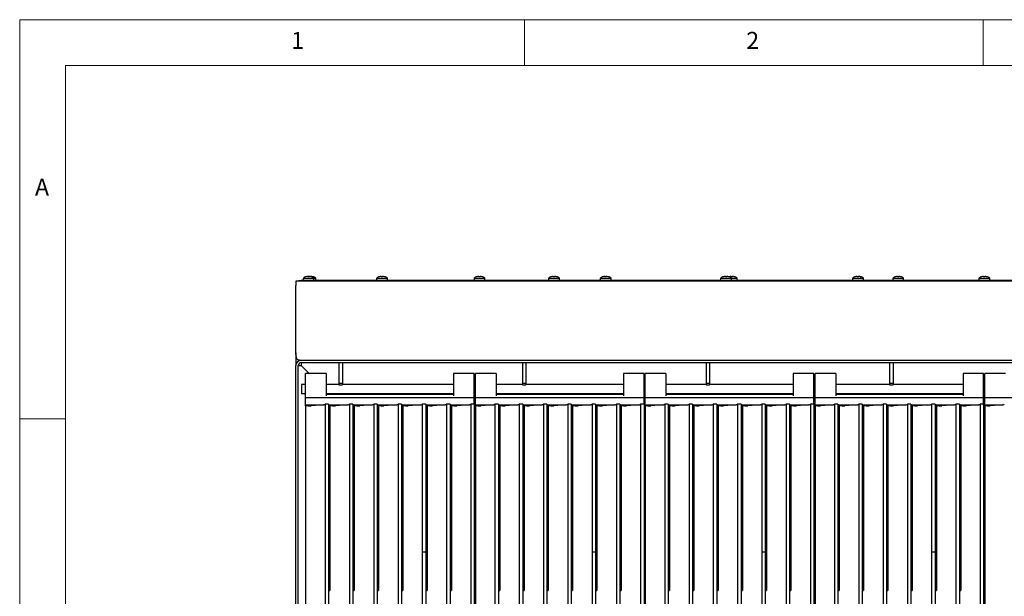
# Model space of a CAD drawing. Units: millimetres. Extents: x 5 to 415, y 5 to 292.
# Drawn here: x 5 to 112, y 229 to 292 of the extents above; entities that cross this region are included whole.
import ezdxf

# ---------------------------------------------------------------- set-up
doc = ezdxf.new("R2010")
doc.units = ezdxf.units.MM
doc.styles.add('SLDTEXTSTYLE0', font='TXT', dxfattribs={"width": 0.75})

msp = doc.modelspace()

# ---------------------------------------------------------------- linework, layer by layer
at = {"color": 7, "linetype": 'Continuous', "lineweight": 18}
for p, q in [((415, 292), (5, 292)), ((5, 292), (5, 5)), ((60, 287), (60, 292)), ((110, 292), (110, 287)), ((410, 287), (10, 287)), ((10, 287), (10, 10)), ((10, 248.5), (5, 248.5))]:
    msp.add_line(p, q, dxfattribs=at)
at = {"color": 7, "linetype": 'Continuous', "lineweight": 25}
for p, q in [((36.723, 263.989), (36.728, 264.018)), ((35.098, 263.486), (35.098, 263.023)), ((35.635, 263.486), (35.098, 263.486)), ((35.098, 256.886), (35.098, 263.023)), ((35.41, 263.486), (35.41, 263.561)), ((35.41, 263.561), (35.66, 263.561)), ((35.66, 263.486), (35.635, 263.486)), ((35.66, 263.561), (35.66, 263.486)), ((184.535, 263.561), (35.66, 263.561)), ((184.535, 263.486), (35.66, 263.486)), ((35.879, 263.828), (35.879, 263.561)), ((35.879, 263.828), (37.067, 263.828)), ((37.067, 263.561), (37.067, 263.828)), ((37.067, 263.828), (37.254, 263.828)), ((37.254, 263.561), (37.254, 263.828)), ((43.879, 263.828), (43.879, 263.561)), ((43.879, 263.828), (45.067, 263.828)), ((45.067, 263.561), (45.067, 263.828)), ((54.504, 263.828), (54.504, 263.561)), ((54.504, 263.828), (55.692, 263.828)), ((55.692, 263.561), (55.692, 263.828)), ((62.629, 263.828), (62.629, 263.561)), ((62.629, 263.828), (63.817, 263.828)), ((63.817, 263.561), (63.817, 263.828)), ((68.254, 263.828), (68.254, 263.561)), ((68.254, 263.828), (69.442, 263.828)), ((69.442, 263.561), (69.442, 263.828)), ((81.379, 263.828), (81.379, 263.561)), ((81.379, 263.828), (82.567, 263.828)), ((82.567, 263.561), (82.567, 263.828)), ((82.567, 263.828), (83.192, 263.828)), ((83.192, 263.561), (83.192, 263.828)), ((95.754, 263.828), (95.754, 263.561)), ((95.754, 263.828), (96.942, 263.828)), ((96.942, 263.561), (96.942, 263.828)), ((100.129, 263.828), (100.129, 263.561)), ((100.129, 263.828), (101.317, 263.828)), ((101.317, 263.561), (101.317, 263.828)), ((109.504, 263.828), (109.504, 263.561)), ((109.504, 263.828), (110.692, 263.828)), ((110.692, 263.561), (110.692, 263.828)), ((35.098, 255.495), (35.098, 255.323)), ((35.098, 255.323), (35.12, 255.323)), ((35.098, 255.323), (35.113, 255.206)), ((35.098, 255.323), (35.098, 254.298)), ((35.098, 223.736), (35.098, 254.298)), ((35.348, 223.736), (35.348, 254.298)), ((35.348, 254.298), (35.66, 254.298)), ((184.635, 254.861), (35.56, 254.861)), ((35.66, 254.611), (184.535, 254.611)), ((36.525, 253.434), (35.66, 254.298)), ((35.673, 254.611), (35.673, 254.298)), ((35.673, 254.298), (36.537, 253.434)), ((39.785, 254.611), (39.785, 252.365)), ((40.16, 254.611), (40.16, 252.365)), ((59.785, 254.611), (59.785, 252.365)), ((60.16, 254.611), (60.16, 252.365)), ((79.785, 254.611), (79.785, 252.365)), ((80.16, 254.611), (80.16, 252.365)), ((99.785, 254.611), (99.785, 252.365)), ((100.16, 254.611), (100.16, 252.365)), ((38.41, 253.434), (36.16, 253.434)), ((36.16, 252.979), (36.16, 253.434)), ((38.41, 253.434), (38.41, 252.979)), ((54.535, 253.434), (52.285, 253.434)), ((52.285, 253.434), (52.285, 252.979)), ((54.535, 252.979), (54.535, 253.434)), ((56.91, 253.434), (54.66, 253.434)), ((54.66, 252.979), (54.66, 253.434)), ((56.91, 253.434), (56.91, 252.979)), ((73.035, 253.434), (70.785, 253.434)), ((70.785, 253.434), (70.785, 252.979)), ((73.035, 252.979), (73.035, 253.434)), ((75.41, 253.434), (73.16, 253.434)), ((73.16, 252.979), (73.16, 253.434)), ((75.41, 253.434), (75.41, 252.979)), ((91.535, 253.434), (89.285, 253.434)), ((89.285, 253.434), (89.285, 252.979)), ((91.535, 252.979), (91.535, 253.434)), ((93.91, 253.434), (91.66, 253.434)), ((91.66, 252.979), (91.66, 253.434)), ((93.91, 253.434), (93.91, 252.979)), ((110.035, 253.434), (107.785, 253.434)), ((107.785, 253.434), (107.785, 252.979)), ((110.035, 252.979), (110.035, 253.434)), ((112.41, 253.434), (110.16, 253.434)), ((110.16, 252.979), (110.16, 253.434)), ((36.16, 252.236), (35.723, 252.236)), ((35.723, 252.236), (35.723, 251.236)), ((36.16, 252.238), (36.16, 252.979)), ((36.16, 252.223), (36.16, 252.238)), ((36.16, 250.976), (36.16, 252.223)), ((38.41, 252.979), (38.41, 252.238)), ((38.41, 252.238), (38.41, 252.223)), ((39.785, 252.236), (38.41, 252.236)), ((38.41, 252.223), (38.41, 250.976)), ((39.785, 252.365), (40.16, 252.365)), ((39.785, 252.365), (39.785, 252.191)), ((39.785, 252.191), (40.16, 252.191)), ((40.16, 252.365), (40.16, 252.191)), ((52.285, 252.236), (40.16, 252.236)), ((52.285, 252.979), (52.285, 252.238)), ((52.285, 252.238), (52.285, 252.223)), ((52.285, 252.223), (52.285, 250.976)), ((54.535, 252.238), (54.535, 252.979)), ((54.535, 252.223), (54.535, 252.238)), ((54.66, 252.236), (54.535, 252.236)), ((54.535, 250.976), (54.535, 252.223)), ((54.66, 252.238), (54.66, 252.979)), ((54.66, 252.223), (54.66, 252.238)), ((54.66, 250.976), (54.66, 252.223)), ((56.91, 252.979), (56.91, 252.238)), ((56.91, 252.238), (56.91, 252.223)), ((59.785, 252.236), (56.91, 252.236)), ((56.91, 252.223), (56.91, 250.976)), ((59.785, 252.365), (60.16, 252.365)), ((59.785, 252.365), (59.785, 252.191)), ((59.785, 252.191), (60.16, 252.191)), ((60.16, 252.365), (60.16, 252.191)), ((70.785, 252.236), (60.16, 252.236)), ((70.785, 252.979), (70.785, 252.238)), ((70.785, 252.238), (70.785, 252.223)), ((70.785, 252.223), (70.785, 250.976)), ((73.035, 252.238), (73.035, 252.979)), ((73.035, 252.223), (73.035, 252.238)), ((73.16, 252.236), (73.035, 252.236)), ((73.035, 250.976), (73.035, 252.223)), ((73.16, 252.238), (73.16, 252.979)), ((73.16, 252.223), (73.16, 252.238)), ((73.16, 250.976), (73.16, 252.223)), ((75.41, 252.979), (75.41, 252.238)), ((75.41, 252.238), (75.41, 252.223)), ((79.785, 252.236), (75.41, 252.236)), ((75.41, 252.223), (75.41, 250.976)), ((79.785, 252.365), (80.16, 252.365)), ((79.785, 252.365), (79.785, 252.191)), ((79.785, 252.191), (80.16, 252.191)), ((80.16, 252.365), (80.16, 252.191)), ((89.285, 252.236), (80.16, 252.236)), ((89.285, 252.979), (89.285, 252.238)), ((89.285, 252.238), (89.285, 252.223)), ((89.285, 252.223), (89.285, 250.976)), ((91.535, 252.238), (91.535, 252.979)), ((91.535, 252.223), (91.535, 252.238)), ((91.66, 252.236), (91.535, 252.236)), ((91.535, 250.976), (91.535, 252.223)), ((91.66, 252.238), (91.66, 252.979)), ((91.66, 252.223), (91.66, 252.238)), ((91.66, 250.976), (91.66, 252.223)), ((93.91, 252.979), (93.91, 252.238)), ((93.91, 252.238), (93.91, 252.223)), ((99.785, 252.236), (93.91, 252.236)), ((93.91, 252.223), (93.91, 250.976)), ((99.785, 252.365), (100.16, 252.365)), ((99.785, 252.365), (99.785, 252.191)), ((99.785, 252.191), (100.16, 252.191)), ((100.16, 252.365), (100.16, 252.191)), ((107.785, 252.236), (100.16, 252.236)), ((107.785, 252.979), (107.785, 252.238)), ((107.785, 252.238), (107.785, 252.223)), ((107.785, 252.223), (107.785, 250.976)), ((110.035, 252.238), (110.035, 252.979)), ((110.035, 252.223), (110.035, 252.238)), ((110.16, 252.236), (110.035, 252.236)), ((110.035, 250.976), (110.035, 252.223)), ((110.16, 252.238), (110.16, 252.979)), ((110.16, 252.223), (110.16, 252.238)), ((110.16, 250.976), (110.16, 252.223)), ((35.723, 251.236), (36.16, 251.236)), ((38.41, 251.236), (52.285, 251.236)), ((52.285, 251.136), (38.41, 251.136)), ((38.823, 251.136), (38.723, 251.236)), ((38.735, 251.236), (38.835, 251.136)), ((38.798, 251.161), (38.798, 251.173)), ((39.36, 251.136), (39.36, 251.173)), ((54.535, 251.236), (54.66, 251.236)), ((56.91, 251.236), (70.785, 251.236)), ((70.785, 251.136), (56.91, 251.136)), ((73.035, 251.236), (73.16, 251.236)), ((75.41, 251.236), (89.285, 251.236)), ((89.285, 251.136), (75.41, 251.136)), ((91.535, 251.236), (91.66, 251.236)), ((93.91, 251.236), (107.785, 251.236)), ((107.785, 251.136), (93.91, 251.136)), ((110.035, 251.236), (110.16, 251.236)), ((36.16, 250.767), (36.16, 250.976)), ((54.535, 250.767), (36.16, 250.767)), ((36.16, 250.018), (36.16, 250.767)), ((36.16, 250.018), (38.146, 250.018)), ((36.16, 249.904), (36.16, 250.018)), ((38.122, 250.018), (36.757, 249.898)), ((38.66, 250.098), (38.285, 250.098)), ((38.285, 250.098), (38.285, 186.573)), ((38.66, 250.098), (38.66, 186.573)), ((38.66, 250.018), (40.792, 250.018)), ((40.768, 250.018), (39.403, 249.898)), ((41.306, 250.098), (40.931, 250.098)), ((40.931, 250.098), (40.931, 186.573)), ((41.306, 250.098), (41.306, 186.573)), ((41.306, 250.018), (43.438, 250.018)), ((43.414, 250.018), (42.049, 249.898)), ((43.952, 250.098), (43.577, 250.098)), ((43.577, 250.098), (43.577, 186.573)), ((43.952, 250.098), (43.952, 186.573)), ((43.952, 250.018), (46.083, 250.018)), ((46.06, 250.018), (44.695, 249.898)), ((46.598, 250.098), (46.223, 250.098)), ((46.223, 250.098), (46.223, 186.573)), ((46.598, 250.098), (46.598, 186.573)), ((46.598, 250.018), (48.729, 250.018)), ((48.705, 250.018), (47.341, 249.898)), ((49.244, 250.098), (48.869, 250.098)), ((48.869, 250.098), (48.869, 233.974)), ((49.244, 250.098), (49.244, 233.974)), ((49.244, 250.018), (51.375, 250.018)), ((51.351, 250.018), (49.987, 249.898)), ((51.89, 250.098), (51.515, 250.098)), ((51.515, 250.098), (51.515, 186.573)), ((51.89, 250.098), (51.89, 186.573)), ((51.89, 250.018), (54.021, 250.018)), ((53.997, 250.018), (52.632, 249.898)), ((54.535, 250.098), (54.16, 250.098)), ((54.16, 250.098), (54.16, 186.573)), ((54.535, 250.767), (54.535, 250.976)), ((54.535, 250.098), (54.535, 250.767)), ((54.66, 250.611), (54.535, 250.611)), ((54.66, 250.173), (54.535, 250.173)), ((54.535, 250.098), (54.535, 186.573)), ((54.66, 250.767), (54.66, 250.976)), ((73.035, 250.767), (54.66, 250.767)), ((54.66, 250.018), (54.66, 250.767)), ((54.66, 250.018), (56.646, 250.018)), ((54.66, 249.904), (54.66, 250.018)), ((56.622, 250.018), (55.257, 249.898)), ((57.16, 250.098), (56.785, 250.098)), ((56.785, 250.098), (56.785, 186.573)), ((57.16, 250.098), (57.16, 186.573)), ((57.16, 250.018), (59.292, 250.018)), ((59.268, 250.018), (57.903, 249.898)), ((59.806, 250.098), (59.431, 250.098)), ((59.431, 250.098), (59.431, 186.573)), ((59.806, 250.098), (59.806, 186.573)), ((59.806, 250.018), (61.938, 250.018)), ((61.914, 250.018), (60.549, 249.898)), ((62.452, 250.098), (62.077, 250.098)), ((62.077, 250.098), (62.077, 186.573)), ((62.452, 250.098), (62.452, 186.573)), ((62.452, 250.018), (64.583, 250.018)), ((64.56, 250.018), (63.195, 249.898)), ((65.098, 250.098), (64.723, 250.098)), ((64.723, 250.098), (64.723, 186.573)), ((65.098, 250.098), (65.098, 186.573)), ((65.098, 250.018), (67.229, 250.018)), ((67.205, 250.018), (65.841, 249.898)), ((67.744, 250.098), (67.369, 250.098)), ((67.369, 250.098), (67.369, 233.974)), ((67.744, 250.098), (67.744, 233.974)), ((67.744, 250.018), (69.875, 250.018)), ((69.851, 250.018), (68.487, 249.898)), ((70.39, 250.098), (70.015, 250.098)), ((70.015, 250.098), (70.015, 186.573)), ((70.39, 250.098), (70.39, 186.573)), ((70.39, 250.018), (72.521, 250.018)), ((72.497, 250.018), (71.132, 249.898)), ((73.035, 250.098), (72.66, 250.098)), ((72.66, 250.098), (72.66, 186.573)), ((73.035, 250.767), (73.035, 250.976)), ((73.035, 250.098), (73.035, 250.767)), ((73.16, 250.611), (73.035, 250.611)), ((73.035, 250.236), (73.16, 250.236)), ((73.16, 250.173), (73.035, 250.173)), ((73.035, 250.098), (73.035, 186.573)), ((73.16, 250.767), (73.16, 250.976)), ((91.535, 250.767), (73.16, 250.767)), ((73.16, 250.018), (73.16, 250.767)), ((73.16, 250.018), (75.146, 250.018)), ((73.16, 249.904), (73.16, 250.018)), ((75.122, 250.018), (73.757, 249.898)), ((75.66, 250.098), (75.285, 250.098)), ((75.285, 250.098), (75.285, 186.573)), ((75.66, 250.098), (75.66, 186.573)), ((75.66, 250.018), (77.792, 250.018)), ((77.768, 250.018), (76.403, 249.898)), ((78.306, 250.098), (77.931, 250.098)), ((77.931, 250.098), (77.931, 186.573)), ((78.306, 250.098), (78.306, 186.573)), ((78.306, 250.018), (80.438, 250.018)), ((80.414, 250.018), (79.049, 249.898)), ((80.952, 250.098), (80.577, 250.098)), ((80.577, 250.098), (80.577, 186.573)), ((80.952, 250.098), (80.952, 186.573)), ((80.952, 250.018), (83.083, 250.018)), ((83.06, 250.018), (81.695, 249.898)), ((83.598, 250.098), (83.223, 250.098)), ((83.223, 250.098), (83.223, 186.573)), ((83.598, 250.098), (83.598, 186.573)), ((83.598, 250.018), (85.729, 250.018)), ((85.705, 250.018), (84.341, 249.898)), ((86.244, 250.098), (85.869, 250.098)), ((85.869, 250.098), (85.869, 233.974)), ((86.244, 250.098), (86.244, 233.974)), ((86.244, 250.018), (88.375, 250.018)), ((88.351, 250.018), (86.987, 249.898)), ((88.89, 250.098), (88.515, 250.098)), ((88.515, 250.098), (88.515, 186.573)), ((88.89, 250.098), (88.89, 186.573)), ((88.89, 250.018), (91.021, 250.018)), ((90.997, 250.018), (89.632, 249.898)), ((91.535, 250.098), (91.16, 250.098)), ((91.16, 250.098), (91.16, 186.573)), ((91.535, 250.767), (91.535, 250.976)), ((91.535, 250.098), (91.535, 250.767)), ((91.66, 250.611), (91.535, 250.611)), ((91.535, 250.236), (91.66, 250.236)), ((91.535, 250.098), (91.535, 186.573)), ((91.66, 250.767), (91.66, 250.976)), ((110.035, 250.767), (91.66, 250.767)), ((91.66, 250.018), (91.66, 250.767)), ((91.66, 250.018), (93.646, 250.018)), ((91.66, 249.904), (91.66, 250.018)), ((93.622, 250.018), (92.257, 249.898)), ((94.16, 250.098), (93.785, 250.098)), ((93.785, 250.098), (93.785, 186.573)), ((94.16, 250.098), (94.16, 186.573)), ((94.16, 250.018), (96.292, 250.018)), ((96.268, 250.018), (94.903, 249.898)), ((96.806, 250.098), (96.431, 250.098)), ((96.431, 250.098), (96.431, 186.573)), ((96.806, 250.098), (96.806, 186.573)), ((96.806, 250.018), (98.938, 250.018)), ((98.914, 250.018), (97.549, 249.898)), ((99.452, 250.098), (99.077, 250.098)), ((99.077, 250.098), (99.077, 186.573)), ((99.452, 250.098), (99.452, 186.573)), ((99.452, 250.018), (101.583, 250.018)), ((101.56, 250.018), (100.195, 249.898)), ((102.098, 250.098), (101.723, 250.098)), ((101.723, 250.098), (101.723, 186.573)), ((102.098, 250.098), (102.098, 186.573)), ((102.098, 250.018), (104.229, 250.018)), ((104.205, 250.018), (102.841, 249.898)), ((104.744, 250.098), (104.369, 250.098)), ((104.369, 250.098), (104.369, 233.974)), ((104.744, 250.098), (104.744, 233.974)), ((104.744, 250.018), (106.875, 250.018)), ((106.851, 250.018), (105.487, 249.898)), ((107.39, 250.098), (107.015, 250.098)), ((107.015, 250.098), (107.015, 186.573)), ((107.39, 250.098), (107.39, 186.573)), ((107.39, 250.018), (109.521, 250.018)), ((109.497, 250.018), (108.132, 249.898)), ((110.035, 250.098), (109.66, 250.098)), ((109.66, 250.098), (109.66, 186.573)), ((110.035, 250.767), (110.035, 250.976)), ((110.035, 250.098), (110.035, 250.767)), ((110.16, 250.611), (110.035, 250.611)), ((110.035, 250.236), (110.16, 250.236)), ((110.035, 250.098), (110.035, 186.573)), ((110.16, 250.767), (110.16, 250.976)), ((128.535, 250.767), (110.16, 250.767)), ((110.16, 250.018), (110.16, 250.767)), ((110.16, 250.018), (112.146, 250.018)), ((110.16, 249.904), (110.16, 250.018)), ((112.122, 250.018), (110.757, 249.898)), ((36.239, 249.904), (36.16, 249.904)), ((36.16, 249.904), (36.16, 185.478)), ((38.806, 249.876), (38.66, 249.876)), ((38.885, 249.904), (38.806, 249.904)), ((38.806, 249.904), (38.806, 229.761)), ((41.452, 249.876), (41.306, 249.876)), ((41.306, 249.748), (41.452, 249.748)), ((41.531, 249.904), (41.452, 249.904)), ((41.452, 249.904), (41.452, 229.761)), ((44.098, 249.876), (43.952, 249.876)), ((43.952, 249.748), (44.098, 249.748)), ((44.176, 249.904), (44.098, 249.904)), ((44.098, 249.904), (44.098, 229.761)), ((46.744, 249.876), (46.598, 249.876)), ((46.822, 249.904), (46.744, 249.904)), ((46.744, 249.904), (46.744, 229.761)), ((49.39, 249.876), (49.244, 249.876)), ((49.468, 249.904), (49.39, 249.904)), ((49.39, 249.904), (49.39, 229.761)), ((52.035, 249.876), (51.89, 249.876)), ((52.114, 249.904), (52.035, 249.904)), ((52.035, 249.904), (52.035, 229.761)), ((54.739, 249.904), (54.66, 249.904)), ((54.66, 249.904), (54.66, 185.478)), ((57.306, 249.876), (57.16, 249.876)), ((57.385, 249.904), (57.306, 249.904)), ((57.306, 249.904), (57.306, 229.761)), ((59.952, 249.876), (59.806, 249.876)), ((59.952, 249.748), (59.806, 249.748)), ((60.031, 249.904), (59.952, 249.904)), ((59.952, 249.904), (59.952, 229.761)), ((62.598, 249.876), (62.452, 249.876)), ((62.676, 249.904), (62.598, 249.904)), ((62.598, 249.904), (62.598, 229.761)), ((65.244, 249.876), (65.098, 249.876)), ((65.322, 249.904), (65.244, 249.904)), ((65.244, 249.904), (65.244, 229.761)), ((67.89, 249.876), (67.744, 249.876)), ((67.968, 249.904), (67.89, 249.904)), ((67.89, 249.904), (67.89, 229.761)), ((70.535, 249.876), (70.39, 249.876)), ((70.614, 249.904), (70.535, 249.904)), ((70.535, 249.904), (70.535, 229.761)), ((73.239, 249.904), (73.16, 249.904)), ((73.16, 249.904), (73.16, 185.478)), ((75.806, 249.876), (75.66, 249.876)), ((75.806, 249.748), (75.66, 249.748)), ((75.885, 249.904), (75.806, 249.904)), ((75.806, 249.904), (75.806, 229.761)), ((78.452, 249.876), (78.306, 249.876)), ((78.452, 249.748), (78.306, 249.748)), ((78.531, 249.904), (78.452, 249.904)), ((78.452, 249.904), (78.452, 229.761)), ((81.098, 249.876), (80.952, 249.876)), ((81.176, 249.904), (81.098, 249.904)), ((81.098, 249.904), (81.098, 229.761)), ((83.744, 249.876), (83.598, 249.876)), ((83.822, 249.904), (83.744, 249.904)), ((83.744, 249.904), (83.744, 229.761)), ((86.39, 249.876), (86.244, 249.876)), ((86.468, 249.904), (86.39, 249.904)), ((86.39, 249.904), (86.39, 229.761)), ((89.035, 249.876), (88.89, 249.876)), ((89.114, 249.904), (89.035, 249.904)), ((89.035, 249.904), (89.035, 229.761)), ((91.66, 249.748), (91.535, 249.748)), ((91.739, 249.904), (91.66, 249.904)), ((91.66, 249.904), (91.66, 185.478)), ((94.306, 249.876), (94.16, 249.876)), ((94.306, 249.748), (94.16, 249.748)), ((94.385, 249.904), (94.306, 249.904)), ((94.306, 249.904), (94.306, 229.761)), ((96.952, 249.876), (96.806, 249.876)), ((97.031, 249.904), (96.952, 249.904)), ((96.952, 249.904), (96.952, 229.761)), ((99.598, 249.876), (99.452, 249.876)), ((99.473, 249.876), (99.473, 247.923)), ((99.676, 249.904), (99.598, 249.904)), ((99.598, 249.904), (99.598, 229.761)), ((102.244, 249.876), (102.098, 249.876)), ((102.322, 249.904), (102.244, 249.904)), ((102.244, 249.904), (102.244, 229.761)), ((104.89, 249.876), (104.744, 249.876)), ((104.968, 249.904), (104.89, 249.904)), ((104.89, 249.904), (104.89, 229.761)), ((107.535, 249.876), (107.39, 249.876)), ((107.535, 249.748), (107.39, 249.748)), ((107.614, 249.904), (107.535, 249.904)), ((107.535, 249.904), (107.535, 229.761)), ((110.16, 249.748), (110.035, 249.748)), ((110.239, 249.904), (110.16, 249.904)), ((110.16, 249.904), (110.16, 185.478)), ((51.89, 247.923), (52.035, 247.923)), ((67.744, 247.923), (67.89, 247.923)), ((67.744, 247.825), (67.785, 247.867)), ((67.785, 247.867), (67.89, 247.873)), ((67.785, 229.761), (67.785, 247.867)), ((86.244, 247.923), (86.39, 247.923)), ((86.244, 247.885), (86.39, 247.892)), ((99.473, 247.923), (99.598, 247.916)), ((99.473, 247.923), (99.598, 247.923)), ((102.098, 247.923), (102.244, 247.923)), ((102.098, 247.897), (102.244, 247.904)), ((52.035, 247.74), (51.89, 247.74)), ((59.952, 247.374), (59.806, 247.38)), ((110.064, 247.499), (110.035, 247.527)), ((110.064, 247.274), (110.035, 247.302)), ((110.035, 247.274), (110.064, 247.274)), ((110.064, 247.225), (110.035, 247.197)), ((110.064, 247.225), (110.035, 247.225)), ((110.064, 247), (110.035, 246.972)), ((110.064, 247.274), (110.064, 247.499)), ((110.064, 247.499), (110.112, 247.499)), ((110.064, 247), (110.064, 247.225)), ((110.112, 247), (110.064, 247)), ((110.112, 247.499), (110.155, 247.541)), ((110.112, 247.499), (110.112, 247.274)), ((110.112, 247.274), (110.16, 247.322)), ((110.112, 247.274), (110.16, 247.274)), ((110.112, 247.225), (110.16, 247.177)), ((110.16, 247.225), (110.112, 247.225)), ((110.112, 247.225), (110.112, 247)), ((110.112, 247), (110.155, 246.958)), ((59.952, 246.043), (59.806, 246.043)), ((59.952, 246.02), (59.806, 246.02)), ((91.66, 246.043), (91.535, 246.043)), ((91.66, 246.02), (91.535, 246.02)), ((94.306, 246.043), (94.16, 246.043)), ((94.306, 246.02), (94.16, 246.02)), ((59.806, 238.273), (59.952, 238.305)), ((59.806, 238.25), (59.952, 238.282)), ((59.952, 236.686), (59.806, 236.686)), ((91.66, 236.686), (91.535, 236.686)), ((94.306, 236.686), (94.16, 236.686)), ((48.869, 233.974), (48.869, 186.573)), ((48.869, 233.974), (49.244, 233.974)), ((49.244, 233.974), (49.244, 186.54)), ((67.369, 233.974), (67.369, 186.573)), ((67.369, 233.974), (67.744, 233.974)), ((67.744, 233.974), (67.744, 186.54)), ((85.869, 233.974), (85.869, 186.573)), ((85.869, 233.974), (86.244, 233.974)), ((86.244, 233.974), (86.244, 186.54)), ((104.369, 233.974), (104.369, 186.573)), ((104.369, 233.974), (104.744, 233.974)), ((104.744, 233.974), (104.744, 186.54)), ((38.66, 229.761), (38.806, 229.761)), ((41.306, 229.761), (41.452, 229.761)), ((43.952, 229.761), (44.098, 229.761)), ((46.598, 229.761), (46.744, 229.761)), ((49.244, 229.761), (49.39, 229.761)), ((51.89, 229.761), (52.035, 229.761)), ((57.16, 229.761), (57.306, 229.761)), ((59.806, 229.761), (59.952, 229.761)), ((62.452, 229.761), (62.598, 229.761)), ((65.098, 229.761), (65.244, 229.761)), ((67.744, 229.761), (67.89, 229.761)), ((70.39, 229.761), (70.535, 229.761)), ((75.66, 229.761), (75.806, 229.761)), ((78.306, 229.761), (78.452, 229.761)), ((80.952, 229.761), (81.098, 229.761)), ((83.598, 229.761), (83.744, 229.761)), ((86.244, 229.761), (86.39, 229.761)), ((88.89, 229.761), (89.035, 229.761)), ((94.16, 229.761), (94.306, 229.761)), ((96.806, 229.761), (96.952, 229.761)), ((99.452, 229.761), (99.598, 229.761)), ((102.098, 229.761), (102.244, 229.761)), ((104.744, 229.761), (104.89, 229.761)), ((107.39, 229.761), (107.535, 229.761))]:
    msp.add_line(p, q, dxfattribs=at)
at = {"color": 7, "linetype": 'Continuous', "lineweight": 25, "flags": 128}
for points in [[(36.393, 264.017), (36.393, 264.015), (36.394, 264.012), (36.394, 264.008), (36.395, 264.003), (36.396, 263.998), (36.397, 263.992), (36.398, 263.985), (36.4, 263.977)], [(36.58, 264.017), (36.581, 264.015), (36.581, 264.015)], [(44.393, 264.017), (44.393, 264.015), (44.394, 264.012), (44.394, 264.008), (44.395, 264.003), (44.396, 263.998), (44.397, 263.992), (44.398, 263.985), (44.4, 263.977)], [(44.534, 263.978), (44.535, 263.986), (44.536, 263.992), (44.537, 263.999), (44.538, 264.004), (44.539, 264.009), (44.54, 264.013), (44.54, 264.016), (44.541, 264.018)], [(55.018, 264.017), (55.018, 264.015), (55.019, 264.012), (55.019, 264.008), (55.02, 264.003), (55.021, 263.998), (55.022, 263.992), (55.023, 263.985), (55.025, 263.977)], [(55.159, 263.978), (55.16, 263.986), (55.161, 263.992), (55.162, 263.999), (55.163, 264.004), (55.164, 264.009), (55.165, 264.013), (55.165, 264.016), (55.166, 264.018)], [(63.143, 264.017), (63.143, 264.015), (63.144, 264.012), (63.144, 264.008), (63.145, 264.003), (63.146, 263.998), (63.147, 263.992), (63.148, 263.985), (63.15, 263.977)], [(63.284, 263.978), (63.285, 263.986), (63.286, 263.992), (63.287, 263.999), (63.288, 264.004), (63.289, 264.009), (63.29, 264.013), (63.29, 264.016), (63.291, 264.018)], [(68.768, 264.017), (68.768, 264.015), (68.769, 264.012), (68.769, 264.008), (68.77, 264.003), (68.771, 263.998), (68.772, 263.992), (68.773, 263.985), (68.775, 263.977)], [(68.909, 263.978), (68.91, 263.986), (68.911, 263.992), (68.912, 263.999), (68.913, 264.004), (68.914, 264.009), (68.915, 264.013), (68.915, 264.016), (68.916, 264.018)], [(81.893, 264.017), (81.893, 264.015), (81.894, 264.012), (81.894, 264.008), (81.895, 264.003), (81.896, 263.998), (81.897, 263.992), (81.898, 263.985), (81.9, 263.977)], [(82.034, 263.978), (82.035, 263.986), (82.036, 263.992), (82.037, 263.999), (82.038, 264.004), (82.039, 264.009), (82.04, 264.013), (82.04, 264.016), (82.041, 264.018)], [(82.518, 264.017), (82.518, 264.015), (82.519, 264.012), (82.519, 264.008), (82.52, 264.003), (82.521, 263.998), (82.522, 263.992), (82.523, 263.985), (82.525, 263.977)], [(82.659, 263.978), (82.66, 263.986), (82.661, 263.992), (82.662, 263.999), (82.663, 264.004), (82.664, 264.009), (82.665, 264.013), (82.665, 264.016), (82.666, 264.018)], [(96.268, 264.017), (96.268, 264.015), (96.269, 264.012), (96.269, 264.008), (96.27, 264.003), (96.271, 263.998), (96.272, 263.992), (96.273, 263.985), (96.275, 263.977)], [(96.409, 263.978), (96.41, 263.986), (96.411, 263.992), (96.412, 263.999), (96.413, 264.004), (96.414, 264.009), (96.415, 264.013), (96.415, 264.016), (96.416, 264.018)], [(100.643, 264.017), (100.643, 264.015), (100.644, 264.012), (100.644, 264.008), (100.645, 264.003), (100.646, 263.998), (100.647, 263.992), (100.648, 263.985), (100.65, 263.977)], [(100.784, 263.978), (100.785, 263.986), (100.786, 263.992), (100.787, 263.999), (100.788, 264.004), (100.789, 264.009), (100.79, 264.013), (100.79, 264.016), (100.791, 264.018)], [(101.009, 263.979), (101.009, 263.98), (101.009, 263.981), (101.009, 263.981), (101.009, 263.981)], [(110.018, 264.017), (110.018, 264.015), (110.019, 264.012), (110.019, 264.008), (110.02, 264.003), (110.021, 263.998), (110.022, 263.992), (110.023, 263.985), (110.025, 263.977)], [(110.159, 263.978), (110.16, 263.986), (110.161, 263.992), (110.162, 263.999), (110.163, 264.004), (110.164, 264.009), (110.165, 264.013), (110.165, 264.016), (110.166, 264.018)], [(110.16, 247.838), (110.135, 247.84), (110.035, 247.839)], [(75.806, 247.499), (75.773, 247.408), (75.751, 247.248)], [(75.751, 247.248), (75.773, 247.088), (75.806, 246.997)], [(91.66, 247.26), (91.591, 247.249), (91.535, 247.239)], [(94.306, 247.326), (94.205, 247.336), (94.16, 247.341)], [(110.035, 246.657), (110.135, 246.656), (110.16, 246.658)], [(41.452, 244.916), (41.45, 244.908), (41.429, 244.748)], [(41.429, 244.748), (41.45, 244.588), (41.452, 244.582)], [(59.952, 241.892), (59.9, 241.905), (59.806, 241.924)], [(94.306, 241.611), (94.181, 241.692), (94.16, 241.704)], [(91.66, 241.119), (91.649, 241.102), (91.535, 240.901)], [(91.535, 239.297), (91.576, 239.218), (91.66, 239.078)], [(91.535, 239.273), (91.576, 239.195), (91.66, 239.055)], [(94.16, 238.494), (94.302, 238.583), (94.306, 238.587)], [(94.16, 238.47), (94.302, 238.56), (94.306, 238.563)]]:
    msp.add_lwpolyline(points, dxfattribs=at)
at = {"color": 7, "linetype": 'Continuous', "lineweight": 25}
for centre, radius, start, end in [((36.473, 263.023), 1, 107.3511, 126.42357), ((36.473, 263.012), 1.009, 94.55238, 107.1676), ((36.448, 264.024), 0.278, 189.63711, 190.07736), ((36.66, 263.012), 1.008, 96.84879, 105.05924), ((36.473, 262.971), 1.009, 86.54627, 94.15793), ((37.936, 263.751), 1.42, 169.18035, 170.82312), ((36.473, 263.012), 1.009, 73.53717, 86.1509), ((36.661, 263.012), 1.009, 73.53717, 86.1509), ((36.473, 263.023), 1, 53.57643, 73.35951), ((36.624, 264.004), 0.137, 349.48615, 350.39559), ((36.812, 264.004), 0.137, 349.48615, 350.39559), ((36.66, 263.023), 1, 53.57643, 73.35951), ((44.473, 263.023), 1, 107.3511, 126.42357), ((44.473, 263.012), 1.008, 94.55192, 107.16806), ((43.933, 263.934), 0.246, 9.80574, 10.30293), ((44.473, 262.971), 1.009, 86.54605, 94.15815), ((44.473, 263.012), 1.009, 73.53717, 86.1509), ((44.473, 263.023), 1, 53.57643, 73.35951), ((44.624, 264.004), 0.137, 349.48615, 350.39559), ((55.098, 263.023), 1, 107.3511, 126.42357), ((55.098, 263.012), 1.008, 94.55191, 107.16807), ((54.558, 263.934), 0.246, 9.80574, 10.30293), ((55.098, 262.971), 1.009, 86.546, 94.15822), ((55.098, 263.012), 1.009, 73.53777, 86.1503), ((55.098, 263.023), 1, 53.57643, 73.35951), ((55.62, 263.938), 0.239, 169.68045, 170.20128), ((63.223, 263.023), 1, 107.3511, 126.42357), ((63.223, 263.012), 1.008, 94.55191, 107.16807), ((62.683, 263.934), 0.246, 9.80574, 10.30293), ((63.223, 262.971), 1.009, 86.54611, 94.15811), ((63.223, 263.012), 1.009, 73.53777, 86.1503), ((63.223, 263.023), 1, 53.57643, 73.35951), ((63.529, 263.977), 0.0201, 166.84212, 173.03962), ((68.848, 263.023), 1, 107.3511, 126.42357), ((68.848, 263.012), 1.009, 94.55232, 107.16766), ((68.296, 263.932), 0.257, 9.71844, 10.19319), ((68.848, 262.971), 1.009, 86.54598, 94.15824), ((68.848, 263.012), 1.009, 73.5379, 86.15051), ((68.848, 263.023), 1, 53.57643, 73.35951), ((67.374, 264.289), 1.787, 350.00264, 350.07236), ((81.973, 263.023), 1, 107.3511, 126.42357), ((81.973, 263.012), 1.008, 94.55191, 107.16825), ((83.156, 264.238), 1.504, 189.96445, 190.04572), ((81.973, 262.971), 1.009, 86.54605, 94.15817), ((81.973, 263.012), 1.009, 73.53783, 86.15041), ((81.973, 263.023), 1, 53.57643, 73.35951), ((81.909, 264.042), 0.356, 349.81405, 350.1643), ((82.598, 263.012), 1.008, 94.55203, 107.16813), ((83.697, 264.223), 1.418, 189.96199, 190.04818), ((82.598, 262.971), 1.009, 86.54607, 94.15814), ((82.598, 263.012), 1.009, 73.5382, 86.15021), ((82.598, 263.023), 1, 53.57643, 73.35951), ((81.05, 264.302), 1.863, 350.00405, 350.07095), ((96.348, 263.023), 1, 107.3511, 126.42357), ((96.348, 263.012), 1.008, 94.55201, 107.16806), ((97.138, 264.168), 1.105, 189.94977, 190.06039), ((96.348, 262.971), 1.009, 86.54602, 94.1582), ((96.348, 263.012), 1.009, 73.53799, 86.15025), ((96.348, 263.023), 1, 53.57643, 73.35951), ((95.343, 264.208), 1.311, 349.94164, 350.03672), ((100.723, 263.023), 1, 107.3511, 126.42357), ((100.723, 263.012), 1.008, 94.55195, 107.16802), ((99.797, 263.866), 0.637, 9.9092, 10.10097), ((100.723, 262.971), 1.009, 86.54603, 94.15818), ((100.723, 263.012), 1.009, 73.53802, 86.15031), ((100.723, 263.023), 1, 53.57643, 73.35951), ((110.098, 263.023), 1, 107.3511, 126.42357), ((110.098, 263.012), 1.008, 94.55197, 107.16809), ((108.221, 263.698), 1.603, 9.96927, 10.04551), ((110.098, 262.971), 1.009, 86.54603, 94.15819), ((110.098, 263.012), 1.009, 73.53799, 86.15029), ((110.098, 263.023), 1, 53.57643, 73.35951), ((109.563, 264.125), 0.834, 349.93184, 350.08125), ((35.66, 254.298), 0.563, 90, 180), ((35.66, 254.298), 0.312, 90, 180), ((110.094, 241.818), 5.723, 89.3925, 90.73047), ((110.094, 252.682), 5.725, 269.26745, 270.60828), ((104.881, 247.26), 5.282, 1.63214, 3.05885), ((104.861, 247.237), 5.301, 356.9762, 358.36558)]:
    msp.add_arc(centre, radius, start, end, dxfattribs=at)
for centre, major_axis, ratio, start_param, end_param in [((38.131, 250.393), (-0.024, 0.375), 0.6148762, 3.1021861, 3.7674119), ((40.777, 250.393), (-0.024, 0.375), 0.6148762, 3.1021861, 3.7674119), ((43.423, 250.393), (-0.024, 0.375), 0.6148762, 3.1021861, 3.7674119), ((46.068, 250.393), (-0.024, 0.375), 0.6148762, 3.1021861, 3.7674119), ((48.714, 250.393), (-0.024, 0.375), 0.6148762, 3.1021861, 3.7674119), ((51.36, 250.393), (-0.024, 0.375), 0.6148762, 3.1021861, 3.7674119), ((54.006, 250.393), (-0.024, 0.375), 0.6148762, 3.1021861, 3.7674119), ((56.631, 250.393), (-0.024, 0.375), 0.6148762, 3.1021861, 3.7674119), ((59.277, 250.393), (-0.024, 0.375), 0.6148762, 3.1021861, 3.7674119), ((61.923, 250.393), (-0.024, 0.375), 0.6148762, 3.1021861, 3.7674119), ((64.568, 250.393), (-0.024, 0.375), 0.6148762, 3.1021861, 3.7674119), ((67.214, 250.393), (-0.024, 0.375), 0.6148762, 3.1021861, 3.7674119), ((69.86, 250.393), (-0.024, 0.375), 0.6148762, 3.1021861, 3.7674119), ((72.506, 250.393), (-0.024, 0.375), 0.6148762, 3.1021861, 3.7674119), ((75.131, 250.393), (-0.024, 0.375), 0.6148762, 3.1021861, 3.7674119), ((77.777, 250.393), (-0.024, 0.375), 0.6148762, 3.1021861, 3.7674119), ((80.423, 250.393), (-0.024, 0.375), 0.6148762, 3.1021861, 3.7674119), ((83.068, 250.393), (-0.024, 0.375), 0.6148762, 3.1021861, 3.7674119), ((85.714, 250.393), (-0.024, 0.375), 0.6148762, 3.1021861, 3.7674119), ((88.36, 250.393), (-0.024, 0.375), 0.6148762, 3.1021861, 3.7674119), ((91.006, 250.393), (-0.024, 0.375), 0.6148762, 3.1021861, 3.7674119), ((93.631, 250.393), (-0.024, 0.375), 0.6148762, 3.1021861, 3.7674119), ((96.277, 250.393), (-0.024, 0.375), 0.6148762, 3.1021861, 3.7674119), ((98.923, 250.393), (-0.024, 0.375), 0.6148762, 3.1021861, 3.7674119), ((101.568, 250.393), (-0.024, 0.375), 0.6148762, 3.1021861, 3.7674119), ((104.214, 250.393), (-0.024, 0.375), 0.6148762, 3.1021861, 3.7674119), ((106.86, 250.393), (-0.024, 0.375), 0.6148762, 3.1021861, 3.7674119), ((109.506, 250.393), (-0.024, 0.375), 0.6148762, 3.1021861, 3.7674119), ((112.131, 250.393), (-0.024, 0.375), 0.6148762, 3.1021861, 3.7674119), ((36.239, 249.89), (0.25, 0), 0.0543429, 0.6082456, 1.5707963), ((36.598, 249.904), (0.187, 0), 0.0543429, 3.7498382, 5.7298304), ((38.885, 249.89), (0.25, 0), 0.0543429, 0.6082456, 1.5707963), ((39.244, 249.904), (0.187, 0), 0.0543429, 3.7498382, 5.7298304), ((41.531, 249.89), (0.25, 0), 0.0543429, 0.6082456, 1.5707963), ((41.89, 249.904), (0.187, 0), 0.0543429, 3.7498382, 5.7298304), ((44.176, 249.89), (0.25, 0), 0.0543429, 0.6082456, 1.5707963), ((44.535, 249.904), (0.187, 0), 0.0543429, 3.7498382, 5.7298304), ((46.822, 249.89), (0.25, 0), 0.0543429, 0.6082456, 1.5707963), ((47.181, 249.904), (0.187, 0), 0.0543429, 3.7498382, 5.7298304), ((49.468, 249.89), (0.25, 0), 0.0543429, 0.6082456, 1.5707963), ((49.827, 249.904), (0.188, 0), 0.0543429, 3.7498382, 5.7298304), ((52.114, 249.89), (0.25, 0), 0.0543429, 0.6082456, 1.5707963), ((52.473, 249.904), (0.188, 0), 0.0543429, 3.7498382, 5.7298304), ((54.739, 249.89), (0.25, 0), 0.0543429, 0.6082456, 1.5707963), ((55.098, 249.904), (0.188, 0), 0.0543429, 3.7498382, 5.7298304), ((57.385, 249.89), (0.25, 0), 0.0543429, 0.6082456, 1.5707963), ((57.744, 249.904), (0.188, 0), 0.0543429, 3.7498382, 5.7298304), ((60.031, 249.89), (0.25, 0), 0.0543429, 0.6082456, 1.5707963), ((60.39, 249.904), (0.188, 0), 0.0543429, 3.7498382, 5.7298304), ((62.676, 249.89), (0.25, 0), 0.0543429, 0.6082456, 1.5707963), ((63.035, 249.904), (0.188, 0), 0.0543429, 3.7498382, 5.7298304), ((65.322, 249.89), (0.25, 0), 0.0543429, 0.6082456, 1.5707963), ((65.681, 249.904), (0.188, 0), 0.0543429, 3.7498382, 5.7298304), ((67.968, 249.89), (0.25, 0), 0.0543429, 0.6082456, 1.5707963), ((68.327, 249.904), (0.187, 0), 0.0543429, 3.7498382, 5.7298304), ((70.614, 249.89), (0.25, 0), 0.0543429, 0.6082456, 1.5707963), ((70.973, 249.904), (0.188, 0), 0.0543429, 3.7498382, 5.7298304), ((73.239, 249.89), (0.25, 0), 0.0543429, 0.6082456, 1.5707963), ((73.598, 249.904), (0.188, 0), 0.0543429, 3.7498382, 5.7298304), ((75.885, 249.89), (0.25, 0), 0.0543429, 0.6082456, 1.5707963), ((76.244, 249.904), (0.188, 0), 0.0543429, 3.7498382, 5.7298304), ((78.531, 249.89), (0.25, 0), 0.0543429, 0.6082456, 1.5707963), ((78.89, 249.904), (0.187, 0), 0.0543429, 3.7498382, 5.7298304), ((81.176, 249.89), (0.25, 0), 0.0543429, 0.6082456, 1.5707963), ((81.535, 249.904), (0.188, 0), 0.0543429, 3.7498382, 5.7298304), ((83.822, 249.89), (0.25, 0), 0.0543429, 0.6082456, 1.5707963), ((84.181, 249.904), (0.187, 0), 0.0543429, 3.7498382, 5.7298304), ((86.468, 249.89), (0.25, 0), 0.0543429, 0.6082456, 1.5707963), ((86.827, 249.904), (0.188, 0), 0.0543429, 3.7498382, 5.7298304), ((89.114, 249.89), (0.25, 0), 0.0543429, 0.6082456, 1.5707963), ((89.473, 249.904), (0.188, 0), 0.0543429, 3.7498382, 5.7298304), ((91.739, 249.89), (0.25, 0), 0.0543429, 0.6082456, 1.5707963), ((92.098, 249.904), (0.188, 0), 0.0543429, 3.7498382, 5.7298304), ((94.385, 249.89), (0.25, 0), 0.0543429, 0.6082456, 1.5707963), ((94.744, 249.904), (0.188, 0), 0.0543429, 3.7498382, 5.7298304), ((97.031, 249.89), (0.25, 0), 0.0543429, 0.6082456, 1.5707963), ((97.39, 249.904), (0.188, 0), 0.0543429, 3.7498382, 5.7298304), ((99.676, 249.89), (0.25, 0), 0.0543429, 0.6082456, 1.5707963), ((100.035, 249.904), (0.188, 0), 0.0543429, 3.7498382, 5.7298304), ((102.322, 249.89), (0.25, 0), 0.0543429, 0.6082456, 1.5707963), ((102.681, 249.904), (0.187, 0), 0.0543429, 3.7498382, 5.7298304), ((104.968, 249.89), (0.25, 0), 0.0543429, 0.6082456, 1.5707963), ((105.327, 249.904), (0.188, 0), 0.0543429, 3.7498382, 5.7298304), ((107.614, 249.89), (0.25, 0), 0.0543429, 0.6082456, 1.5707963), ((107.973, 249.904), (0.187, 0), 0.0543429, 3.7498382, 5.7298304), ((110.239, 249.89), (0.25, 0), 0.0543429, 0.6082456, 1.5707963), ((110.598, 249.904), (0.187, 0), 0.0543429, 3.7498382, 5.7298304)]:
    msp.add_ellipse(centre, major_axis=major_axis, ratio=ratio, start_param=start_param, end_param=end_param, dxfattribs=at)
for points, knots in [([(35.56, 254.861), (35.513, 254.864), (35.419, 254.871), (35.282, 254.928), (35.186, 255.022), (35.15, 255.156), (35.125, 255.322), (35.111, 255.529), (35.104, 255.781), (35.1, 256.071), (35.098, 256.441), (35.098, 256.72), (35.098, 256.886)], [0, 0, 0, 0, 0.0935378, 0.1871087, 0.2833785, 0.3673042, 0.4532177, 0.5464049, 0.6418395, 0.7437603, 0.8485694, 1, 1, 1, 1]), ([(35.098, 255.495), (35.098, 255.605), (35.098, 255.828), (35.098, 256.178), (35.098, 256.536), (35.098, 256.769), (35.098, 256.886)], [0, 0, 0, 0, 0.2796373, 0.5602209, 0.7797552, 1, 1, 1, 1]), ([(35.113, 255.206), (35.125, 255.165), (35.14, 255.113), (35.176, 255.071), (35.184, 255.062)], [0, 0, 0, 0, 0.7829258, 1, 1, 1, 1])]:
    msp.add_open_spline(points, degree=3, knots=knots, dxfattribs=at)

# ---------------------------------------------------------------- texts
at = {"color": 7, "linetype": 'Continuous', "lineweight": 0, "char_height": 1.852, "attachment_point": 1, "style": 'SLDTEXTSTYLE0'}
for s, insert in [('1', (34.583, 290.668)), ('2', (84.167, 290.668)), ('A', (6.667, 274.668))]:
    msp.add_mtext(s, dxfattribs=dict(at, insert=insert))

doc.saveas('drawing.dxf')
